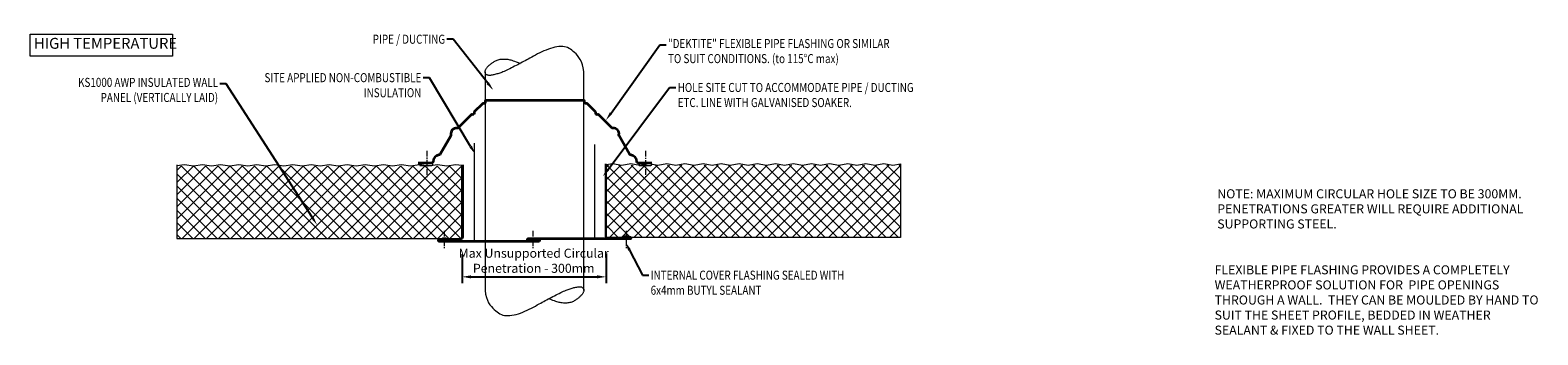
# Model space of a CAD drawing. Units: millimetres. Extents: x 57010 to 159469, y 38475 to 49126.
# Drawn here: x 128374 to 130041, y 41565 to 41902 of the extents above; entities that cross this region are included whole.
import ezdxf
from ezdxf import colors
from ezdxf.entities.mleader import LeaderData, LeaderLine
from ezdxf.math import Vec2, Vec3

# ---------------------------------------------------------------- set-up
doc = ezdxf.new("R2010")
doc.units = ezdxf.units.MM
doc.header["$PDMODE"] = 98
doc.header["$PDSIZE"] = 15
doc.linetypes.add('CENTER', pattern=[50.8, 31.75, -6.35, 6.35, -6.35])
doc.layers.get('0').update_dxf_attribs({"lineweight": 9})
for name, color, linetype, lineweight in [('FIXINGS', 7, 'Continuous', 9), ('Flashings', 6, 'Continuous', 35), ('Hatch', 43, 'Continuous', 18), ('Other Products', 7, 'Continuous', 9), ('PANEL WALL', 7, 'Continuous', 15), ('Steelwork', 7, 'Continuous', 25), ('Structure secondary', 7, 'Continuous', 9), ('TEXT', 7, 'Continuous', 5)]:
    doc.layers.add(name, color=color, linetype=linetype, lineweight=lineweight)
doc.styles.add('K_Span-std', font='arial.ttf', dxfattribs={"width": 0.8})
doc.linetypes.add('BATTING', pattern='A,0.00254,-2.54,[134,ltypeshp.shx,S=2.54,R=0,X=-2.54,Y=0],-5.08,[134,ltypeshp.shx,S=2.54,R=180,X=2.54,Y=0],-2.54', length=10.16254)
doc.dimstyles.new('K_SPAN_10', dxfattribs={"dimtxt": 10, "dimasz": 10, "dimexe": 7, "dimexo": 5, "dimgap": 3, "dimtad": 1, "dimdec": 0, "dimdsep": 46, "dimtxsty": 'K_Span-std', "dimcen": 2.5, "dimclrd": 256, "dimclre": 8, "dimclrt": 256, "dimadec": 0, "dimazin": 0, "dimtfac": 1, "dimtdec": 0, "dimtmove": 0, "dimatfit": 3, "dimfxl": 1, "dimarcsym": 0})

# ---------------------------------------------------------------- blocks, each defined once
blk = doc.blocks.new('*U226')
h = blk.add_hatch()
h.set_pattern_fill('ANSI31', scale=0.3, angle=90, style=0)
h.set_pattern_definition([(135, (16529.0247, -15920.5783), (-0.67351921, -0.67351921), [])])
h.paths.add_polyline_path([(1.5, 0, 0.414214), (3, 1.5, 0.414214), (1.5, 3), (-1.5, 3, 0.414214), (-3, 1.5, 0.414214), (-1.5, 0)])
blk.add_lwpolyline([(3, 1.5), (3, 1.5, 0.414214), (1.5, 3), (-1.5, 3, 0.414214), (-3, 1.5), (-3, 1.5, 0.414214), (-1.5, 0), (1.5, 0, 0.414214)], format="xyb", close=True)
blk = doc.blocks.new('*D100')
at = {"color": 8, "lineweight": -2, "transparency": 16777216}
for p, q in [((128851.5, 41653.8), (128851.5, 41621.9)), ((129010.9, 41654.8), (129010.9, 41621.9))]:
    blk.add_line(p, q, dxfattribs=at)
at = {"lineweight": -2, "transparency": 16777216}
blk.add_line((128861.5, 41628.9), (129000.9, 41628.9), dxfattribs=at)
at = {"transparency": 16777216}
for points in [[(128861.5, 41630.6), (128861.5, 41627.2), (128851.5, 41628.9)], [(129000.9, 41630.6), (129000.9, 41627.2), (129010.9, 41628.9)]]:
    blk.add_solid(points, dxfattribs=at)
at = {"layer": 'Defpoints', "color": 0, "transparency": 16777216}
for p in [(128851.5, 41658.8), (129010.9, 41659.8), (129010.9, 41628.9)]:
    blk.add_point(p, dxfattribs=at)
at = {"transparency": 16777216, "insert": (128930.8, 41645.4), "char_height": 10, "attachment_point": 5, "style": 'K_Span-std'}
blk.add_mtext('Max Unsupported Circular\\PPenetration - 300mm', dxfattribs=at)
blk = doc.blocks.new('*U269')
at = {"linetype": 'Continuous'}
blk.add_lwpolyline([(0, 0), (-0.5, 4.1), (-1.4, 7.7), (-2.5, 10.8), (-3.8, 13.5), (-5.3, 15.8), (-6.8, 17.7), (-8.5, 19.5), (-10.1, 21), (-11.7, 22.4), (-13.2, 23.7), (-14.8, 24.8), (-16.3, 25.7), (-17.9, 26.5), (-19.6, 27.1), (-21.4, 27.5), (-23.2, 27.8), (-25.2, 27.8), (-27.4, 27.7), (-29.6, 27.4), (-31.9, 27), (-34.3, 26.4), (-36.7, 25.7), (-39.1, 24.9), (-41.5, 23.9), (-44, 22.9), (-46.4, 21.8), (-48.7, 20.7), (-51.1, 19.5), (-53.3, 18.3), (-55.5, 17.2), (-57.5, 16), (-59.5, 14.9), (-61.4, 13.9), (-63.1, 12.9), (-64.8, 12), (-66.5, 11.1), (-68.1, 10.3), (-69.7, 9.4), (-71.3, 8.5), (-73, 7.7), (-74.7, 6.8), (-76.5, 5.9), (-78.3, 4.9), (-80, 4.1), (-81.8, 3.2), (-83.5, 2.4), (-85.1, 1.6), (-86.6, 0.9), (-88.1, 0.3), (-89.4, -0.3), (-90.6, -0.8), (-91.7, -1.2), (-92.8, -1.6), (-93.9, -1.9), (-95, -2.3), (-96, -2.6), (-97.1, -2.9), (-98.2, -3.2), (-99.3, -3.4), (-100.3, -3.7), (-101.4, -3.8), (-102.3, -4), (-103.3, -4.1), (-104.2, -4.1), (-105, -4.1), (-105.7, -4), (-106.4, -3.9), (-106.9, -3.7), (-107.4, -3.4), (-107.9, -3.1), (-108.2, -2.7), (-108.5, -2.3), (-108.7, -1.9), (-108.9, -1.4), (-109, -0.8), (-109, -0.3), (-109, 0.3), (-108.9, 0.9), (-108.7, 1.5), (-108.5, 2), (-108.2, 2.6), (-107.9, 3.2), (-107.6, 3.7), (-107.2, 4.3), (-106.8, 4.8), (-106.3, 5.3), (-105.8, 5.9), (-105.2, 6.4), (-104.7, 7), (-104, 7.5), (-103.4, 8), (-102.7, 8.6), (-102.1, 9.1), (-101.3, 9.6), (-100.6, 10.1), (-99.9, 10.6), (-99.1, 11.1), (-98.3, 11.6), (-97.5, 12), (-96.6, 12.4), (-95.7, 12.8), (-94.7, 13.1), (-93.7, 13.4), (-92.6, 13.6), (-91.5, 13.8), (-90.3, 13.9), (-89.1, 13.9), (-87.8, 13.9), (-86.6, 13.9), (-85.3, 13.8), (-84.1, 13.6), (-82.9, 13.4), (-81.7, 13.2), (-80.6, 12.9), (-79.4, 12.6), (-78, 12.1), (-76.5, 11.6), (-74.7, 10.9), (-72.6, 10.1), (-70.2, 9.1)], dxfattribs=at)

msp = doc.modelspace()

# ---------------------------------------------------------------- hatches: boundary and pattern name
at = {"layer": 'Hatch', "linetype": 'Continuous'}
h = msp.add_hatch(dxfattribs=at)
h.set_pattern_fill('ANSI37', color=256, scale=3, angle=-1e-14)
h.paths.add_polyline_path([(128536.232, 41751.324), (128536.232, 41671.324), (128851.47, 41671.324), (128851.47, 41751.324)])
h = msp.add_hatch(dxfattribs=at)
h.set_pattern_fill('ANSI37', color=256, scale=3, angle=-1e-14)
h.paths.add_polyline_path([(129336.232, 41672.512), (129336.232, 41752.512), (129011.154, 41752.512), (129011.154, 41672.512)])

# ---------------------------------------------------------------- linework, layer by layer
at = {"linetype": 'Continuous'}
msp.add_lwpolyline([(128373.896, 41872.803), (128373.896, 41897.203), (128531.364, 41897.203), (128531.364, 41872.803)], close=True, dxfattribs=at)
at = {"color": 8, "linetype": 'BATTING', "ltscale": 1.2}
for points in [[(128865.24, 41669.392), (128865.24, 41776.533)], [(128998.508, 41671.462), (128998.508, 41775.131)]]:
    msp.add_lwpolyline(points, dxfattribs=at)
at = {"layer": 'FIXINGS', "color": 253, "linetype": 'CENTER', "ltscale": 0.2}
for p, q in [((128812.568, 41768.344), (128812.568, 41738.344)), ((129054.36, 41768.151), (129054.36, 41738.151)), ((128831.814, 41679.731), (128831.814, 41660.272)), ((128929.979, 41679.731), (128929.979, 41660.272)), ((129032.896, 41679.731), (129032.896, 41660.272))]:
    msp.add_line(p, q, dxfattribs=at)
at = {"layer": 'FIXINGS', "color": 7}
for points in [[(128804.957, 41752.019), (128818.155, 41752.019, 0.41421356), (128819.155, 41753.019), (128819.155, 41753.554, 0.41421356), (128818.155, 41754.554), (128805.957, 41754.554, 0.41421356), (128804.957, 41753.554), (128804.957, 41752.019), (128804.957, 41752.019)], [(129047.262, 41751.926), (129060.459, 41751.926, 0.41421356), (129061.459, 41752.926), (129061.459, 41753.461, 0.41421356), (129060.459, 41754.461), (129048.262, 41754.461, 0.41421356), (129047.262, 41753.461), (129047.262, 41751.926), (129047.262, 41751.926)]]:
    msp.add_lwpolyline(points, format="xyb", dxfattribs=at)
at = {"layer": 'Flashings'}
for points in [[(129061.361, 41754.683), (129046.361, 41754.683, -0.41421356), (129044.861, 41756.183, 0.37763028), (129038.307, 41763.623, -0.23432794), (129036.828, 41764.607), (129025.173, 41784.793, -0.18812395), (129025.008, 41785.871, 0.52641173), (129018.326, 41793.06, -0.23747123), (129017.045, 41793.483), (129002.624, 41807.904, 0.27588422), (129001.63, 41808.155, -0.59722444), (128999.439, 41810.345, 0.27588422), (128999.188, 41811.34), (128990.266, 41820.262, 0.27588422), (128989.272, 41820.513, -0.59722444), (128987.081, 41822.703, 0.27588422), (128986.831, 41823.697), (128986.643, 41823.884), (128929.613, 41823.884), (128877.644, 41823.884), (128877.457, 41823.697, 0.27588422), (128877.206, 41822.703, -0.59722444), (128875.015, 41820.513, 0.27588422), (128874.021, 41820.262), (128865.099, 41811.34, 0.27588422), (128864.848, 41810.345, -0.59722444), (128862.658, 41808.155, 0.27588422), (128861.663, 41807.904), (128847.242, 41793.483, -0.23747123), (128845.961, 41793.06, 0.52641173), (128839.279, 41785.871, -0.18812395), (128839.114, 41784.793), (128827.459, 41764.607, -0.23432794), (128825.98, 41763.623, 0.37763028), (128819.426, 41756.183, -0.41421356), (128817.926, 41754.683), (128802.926, 41754.683)], [(128926.407, 41669.815), (128936.213, 41670.058, -1.06512826), (128936.339, 41668.066), (128826.339, 41668.066, -1.06512826), (128826.465, 41670.058), (128836.271, 41668.815)], [(129027.508, 41671.493), (129037.315, 41672.736, -1.06512826), (129037.441, 41670.744), (128924.441, 41670.744, 1.06512826), (128924.566, 41668.752), (128934.373, 41668.995)]]:
    msp.add_lwpolyline(points, format="xyb", dxfattribs=at)
at = {"layer": 'PANEL WALL'}
for points in [[(128851.47, 41751.787), (128844.555, 41752.824), (128834.555, 41751.324), (128824.555, 41752.824), (128814.555, 41751.324), (128804.555, 41752.824), (128794.555, 41751.324), (128784.555, 41752.824), (128774.555, 41751.324), (128764.555, 41752.824), (128754.555, 41751.324), (128744.555, 41752.824), (128734.555, 41751.324), (128724.555, 41752.824), (128714.555, 41751.324), (128704.555, 41752.824), (128694.555, 41751.324), (128684.555, 41752.824), (128674.555, 41751.324), (128664.555, 41752.824), (128654.555, 41751.324), (128644.555, 41752.824), (128634.555, 41751.324), (128624.555, 41752.824), (128614.555, 41751.324), (128604.555, 41752.824), (128594.555, 41751.324), (128584.555, 41752.824), (128574.555, 41751.324), (128564.555, 41752.824), (128554.555, 41751.324), (128544.555, 41752.824), (128536.232, 41751.576)], [(129011.154, 41752.975), (129018.069, 41754.012), (129028.069, 41752.512), (129038.069, 41754.012), (129048.069, 41752.512), (129058.069, 41754.012), (129068.069, 41752.512), (129078.069, 41754.012), (129088.069, 41752.512), (129098.069, 41754.012), (129108.069, 41752.512), (129118.069, 41754.012), (129128.069, 41752.512), (129138.069, 41754.012), (129148.069, 41752.512), (129158.069, 41754.012), (129168.069, 41752.512), (129178.069, 41754.012), (129188.069, 41752.512), (129198.069, 41754.012), (129208.069, 41752.512), (129218.069, 41754.012), (129228.069, 41752.512), (129238.069, 41754.012), (129248.069, 41752.512), (129258.069, 41754.012), (129268.069, 41752.512), (129278.069, 41754.012), (129288.069, 41752.512), (129298.069, 41754.012), (129308.069, 41752.512), (129318.069, 41754.012), (129328.069, 41752.512), (129336.232, 41753.736)]]:
    msp.add_lwpolyline(points, dxfattribs=at)
at = {"layer": 'PANEL WALL', "linetype": 'Continuous'}
for points in [[(128536.232, 41752.599), (128536.232, 41671.324), (128851.47, 41671.324), (128851.47, 41751.787)], [(129336.232, 41753.787), (129336.232, 41672.512), (129011.154, 41672.512), (129011.154, 41752.975)]]:
    msp.add_lwpolyline(points, dxfattribs=at)
at = {"layer": 'Steelwork', "linetype": 'Continuous'}
for points in [[(128852.484, 41752.745), (128852.484, 41672.692, -0.41421356), (128850.484, 41670.692), (128827.484, 41670.692)], [(129010.036, 41753.805), (129010.036, 41673.699, 0.41421356), (129012.036, 41671.699), (129035.036, 41671.699)]]:
    msp.add_lwpolyline(points, format="xyb", dxfattribs=at)
at = {"layer": 'Structure secondary'}
for points in [[(128877.129, 41855.512), (128877.129, 41613.795)], [(128986.129, 41613.795), (128986.129, 41855.741)]]:
    msp.add_lwpolyline(points, dxfattribs=at)

# ---------------------------------------------------------------- block references
at = {"linetype": 'Continuous'}
for p in [(128831.953, 41668.765), (128929.684, 41668.066)]:
    msp.add_blockref('*U226', p, dxfattribs=at)
at = {"linetype": 'Continuous', "xscale": -1}
msp.add_blockref('*U226', (129032.578, 41671.225), dxfattribs=at)
at = {"layer": 'Other Products', "color": 8}
msp.add_blockref('*U269', (128986.129, 41855.716), dxfattribs=at)
at = {"layer": 'Other Products', "color": 8, "rotation": 180}
msp.add_blockref('*U269', (128877.129, 41613.819), dxfattribs=at)

# ---------------------------------------------------------------- texts
at = {"layer": 'TEXT', "linetype": 'Continuous', "insert": (128378.096, 41893.003), "char_height": 12, "width": 160, "attachment_point": 1, "style": 'K_Span-std'}
msp.add_mtext('HIGH TEMPERATURE', dxfattribs=at)
at = {"layer": 'TEXT', "char_height": 10, "attachment_point": 1, "style": 'K_Span-std'}
for s, insert, width in [('NOTE: MAXIMUM CIRCULAR HOLE SIZE TO BE 300MM. PENETRATIONS GREATER WILL REQUIRE ADDITIONAL SUPPORTING STEEL.', (129686.726, 41725.702), 359.52256), ('FLEXIBLE PIPE FLASHING PROVIDES A COMPLETELY WEATHERPROOF SOLUTION FOR  PIPE OPENINGS THROUGH A WALL.  THEY CAN BE MOULDED BY HAND TO SUIT THE SHEET PROFILE, BEDDED IN WEATHER SEALANT & FIXED TO THE WALL SHEET.', (129683.774, 41641.663), 358.70984)]:
    msp.add_mtext(s, dxfattribs=dict(at, insert=insert, width=width))

# ---------------------------------------------------------------- dimensions: what is measured, and where the dimension line sits
dim = msp.add_linear_dim(base=(129010.946, 41628.885), p1=(128851.484, 41658.847), p2=(129010.946, 41659.847), text='Max Unsupported Circular\\PPenetration - 300mm', dimstyle='K_SPAN_10')
dim.commit()
dim.dimension.update_dxf_attribs({"geometry": '*D100', "text_midpoint": (128930.762, 41628.885), "dimtype": 160})

# ---------------------------------------------------------------- next in the draw order: leaders
at = {"layer": 'TEXT'}
ml = msp.add_multileader_mtext('Standard', dxfattribs=at)
ml.set_content('{\\W0.8;SITE APPLIED NON-COMBUSTIBLE INSULATION}', color=256, style='K_Span-std')
ml.set_leader_properties(color=7)
ml.build(insert=Vec2(0, 0))
ml.multileader.update_dxf_attribs({"dogleg_length": 7, "arrow_head_size": 10})
ctx = ml.context
ctx.base_point, ctx.char_height, ctx.arrow_head_size, ctx.plane_origin = Vec3(128627.451, 41848.985), 10, 10, Vec3(156316.788, 25801.111)
ctx.text_align_type = 2
notes = []
notes.append((ctx, [(0, (1, 1, 0), (128815.52, 41848.985), (-1, 0), 7, [(0, [(128866.135, 41764.45)], 0, [])])]))
ctx.mtext.insert, ctx.mtext.width, ctx.mtext.defined_height, ctx.mtext.alignment, ctx.mtext.flow_direction = Vec3(128806.52, 41854.071), 180.41291, 24.458, 3, 5
ctx.mtext.has_bg_fill, ctx.mtext.bg_color, ctx.mtext.bg_scale_factor, ctx.mtext.bg_transparency, ctx.mtext.use_window_bg_color = 1, -1027028792, 1.5, 0, 1
ml = msp.add_multileader_mtext('Standard', dxfattribs=at)
ml.set_content('{\\W0.8;HOLE SITE CUT TO ACCOMMODATE PIPE / DUCTING ETC. LINE WITH GALVANISED SOAKER.}', color=256, style='K_Span-std')
ml.set_leader_properties(color=7)
ml.build(insert=Vec2(0, 0))
ml.multileader.update_dxf_attribs({"dogleg_length": 7, "arrow_head_size": 10})
ctx = ml.context
ctx.base_point, ctx.char_height, ctx.arrow_head_size, ctx.plane_origin = Vec3(129088.01, 41838.129), 10, 10, Vec3(101502.445, 25776.311)
notes.append((ctx, [(0, (1, 1, 0), (129081.01, 41838.129), (1, 0), 7, [(0, [(129006.968, 41739.65)], 0, [])])]))
ctx.mtext.insert, ctx.mtext.width, ctx.mtext.defined_height, ctx.mtext.flow_direction = Vec3(129090.01, 41843.214), 271.90247, 22.633, 5
ctx.mtext.has_bg_fill, ctx.mtext.bg_color, ctx.mtext.bg_scale_factor, ctx.mtext.bg_transparency, ctx.mtext.use_window_bg_color = 1, -1027028792, 1.5, 0, 1
ml = msp.add_multileader_mtext('Standard', dxfattribs=at)
ml.set_content('{\\W0.8;INTERNAL COVER FLASHING SEALED WITH 6x4mm BUTYL SEALANT}', color=256, style='K_Span-std')
ml.set_leader_properties(color=7)
ml.build(insert=Vec2(0, 0))
ml.multileader.update_dxf_attribs({"dogleg_length": 7, "arrow_head_size": 10})
ctx = ml.context
ctx.base_point, ctx.char_height, ctx.arrow_head_size, ctx.plane_origin = Vec3(129058.106, 41630.671), 10, 10, Vec3(101487.507, 25797.952)
notes.append((ctx, [(0, (1, 1, 0), (129051.106, 41630.671), (1, 0), 7, [(0, [(129032.179, 41667.36)], 0, [])])]))
ctx.mtext.insert, ctx.mtext.width, ctx.mtext.defined_height, ctx.mtext.flow_direction = Vec3(129060.106, 41635.757), 231.52416, 22.633, 5
ctx.mtext.has_bg_fill, ctx.mtext.bg_color, ctx.mtext.bg_scale_factor, ctx.mtext.bg_transparency, ctx.mtext.use_window_bg_color = 1, -1027028792, 1.5, 0, 1
for ctx, leaders in notes:
    for number, flags, end, landing, length, lines in leaders:
        leader = LeaderData()
        leader.index, (leader.has_last_leader_line, leader.has_dogleg_vector, leader.attachment_direction) = number, flags
        leader.last_leader_point, leader.dogleg_vector, leader.dogleg_length = Vec3(end), Vec3(landing), length
        for number, points, colour, breaks in lines:
            line = LeaderLine()
            line.index, line.vertices, line.color, line.breaks = number, Vec3.list(points), colors.encode_raw_color(colour), breaks
            leader.lines.append(line)
        ctx.leaders.append(leader)

# ---------------------------------------------------------------- next in the draw order: leaders
ml = msp.add_multileader_mtext('Standard', dxfattribs=at)
ml.set_content('{\\W0.8;PIPE / DUCTING}', color=256, style='K_Span-std')
ml.set_leader_properties(color=7)
ml.build(insert=Vec2(0, 0))
ml.multileader.update_dxf_attribs({"dogleg_length": 7, "arrow_head_size": 10})
ctx = ml.context
ctx.base_point, ctx.char_height, ctx.arrow_head_size, ctx.plane_origin = Vec3(128746.713, 41891.457), 10, 10, Vec3(156425.278, 26064.838)
ctx.text_align_type = 2
notes = []
notes.append((ctx, [(0, (1, 1, 0), (128841.844, 41891.457), (-1, 0), 7, [(0, [(128886.139, 41835.153)], 0, [])])]))
ctx.mtext.insert, ctx.mtext.width, ctx.mtext.defined_height, ctx.mtext.alignment, ctx.mtext.flow_direction = Vec3(128832.844, 41896.542), 101.88823, 22.501, 3, 5
ctx.mtext.has_bg_fill, ctx.mtext.bg_color, ctx.mtext.bg_scale_factor, ctx.mtext.bg_transparency, ctx.mtext.use_window_bg_color = 1, -1027028792, 1.5, 0, 1
ml = msp.add_multileader_mtext('Standard', dxfattribs=at)
ml.set_content('{\\W0.8;"DEKTITE" FLEXIBLE PIPE FLASHING OR SIMILAR TO SUIT CONDITIONS. (to 115%%DC max)}', color=256, style='K_Span-std')
ml.set_leader_properties(color=7)
ml.build(insert=Vec2(0, 0))
ml.multileader.update_dxf_attribs({"dogleg_length": 7, "arrow_head_size": 10})
ctx = ml.context
ctx.base_point, ctx.char_height, ctx.arrow_head_size, ctx.plane_origin = Vec3(129077.303, 41885.32), 10, 10, Vec3(101487.507, 26037.817)
notes.append((ctx, [(0, (1, 1, 0), (129070.303, 41885.32), (1, 0), 7, [(0, [(129010.475, 41801.711)], 0, [])])]))
ctx.mtext.insert, ctx.mtext.width, ctx.mtext.defined_height, ctx.mtext.flow_direction = Vec3(129079.303, 41891.79), 257.50548, 46.518, 5
ctx.mtext.has_bg_fill, ctx.mtext.bg_color, ctx.mtext.bg_scale_factor, ctx.mtext.bg_transparency, ctx.mtext.use_window_bg_color = 1, -1027028792, 1.5, 0, 1
ml = msp.add_multileader_mtext('Standard', dxfattribs=at)
ml.set_content('{\\W0.8;KS1000 AWP INSULATED WALL PANEL (VERTICALLY LAID)}', color=256, style='K_Span-std')
ml.set_leader_properties(color=7)
ml.build(insert=Vec2(0, 0))
ml.multileader.update_dxf_attribs({"dogleg_length": 7, "arrow_head_size": 10})
ctx = ml.context
ctx.base_point, ctx.char_height, ctx.arrow_head_size, ctx.plane_origin = Vec3(128413.261, 41842.379), 10, 10, Vec3(156174.177, 26004.695)
ctx.text_align_type = 2
notes.append((ctx, [(0, (1, 1, 0), (128590.744, 41842.379), (-1, 0), 7, [(0, [(128691.108, 41686.444)], 0, [])])]))
ctx.mtext.insert, ctx.mtext.width, ctx.mtext.defined_height, ctx.mtext.alignment, ctx.mtext.flow_direction = Vec3(128581.744, 41848.849), 178.14888, 22.633, 3, 5
ctx.mtext.has_bg_fill, ctx.mtext.bg_color, ctx.mtext.bg_scale_factor, ctx.mtext.bg_transparency, ctx.mtext.use_window_bg_color = 1, -1027028792, 1.5, 0, 1
for ctx, leaders in notes:
    for number, flags, end, landing, length, lines in leaders:
        leader = LeaderData()
        leader.index, (leader.has_last_leader_line, leader.has_dogleg_vector, leader.attachment_direction) = number, flags
        leader.last_leader_point, leader.dogleg_vector, leader.dogleg_length = Vec3(end), Vec3(landing), length
        for number, points, colour, breaks in lines:
            line = LeaderLine()
            line.index, line.vertices, line.color, line.breaks = number, Vec3.list(points), colors.encode_raw_color(colour), breaks
            leader.lines.append(line)
        ctx.leaders.append(leader)

doc.saveas('drawing.dxf')
